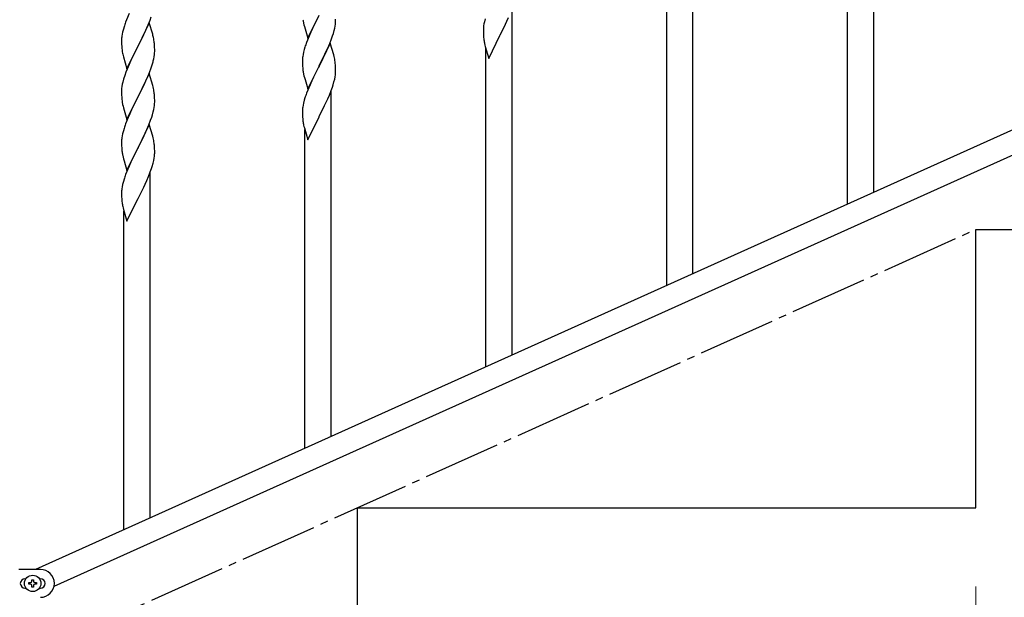
# Model space of a CAD drawing. Units: millimetres. Extents: x 250 to 8280, y 75 to 5795.
# Drawn here: x 6766 to 7403, y 1655 to 2028 of the extents above; entities that cross this region are included whole.
import ezdxf

# ---------------------------------------------------------------- set-up
doc = ezdxf.new("R2010")
doc.units = ezdxf.units.MM
doc.linetypes.add('YCENTER_1', pattern=[13, 10, -1, 1, -1])
doc.layers.add('YKK_A1', color=4, linetype='Continuous', lineweight=30)
doc.layers.add('YKK_D', color=6, linetype='Continuous', lineweight=13)

msp = doc.modelspace()

# ---------------------------------------------------------------- linework, layer by layer
at = {"layer": 'YKK_A1', "linetype": 'Continuous', "ltscale": 0.5}
for p, q in [((7318.49, 1916.69), (7318.49, 2140.31)), ((7301.49, 1909.04), (7301.49, 2115.1)), ((7201.49, 1864.27), (7201.49, 2087.89)), ((7184.49, 1856.61), (7184.49, 2062.68)), ((6836.83, 2032.41), (6835.16, 2028.37)), ((6952.44, 2016.52), (6959.66, 2031.38)), ((7084.49, 1811.61), (7084.49, 2035.23)), ((6835.16, 2028.37), (6834.59, 2026.85)), ((6849.89, 2026.46), (6842.66, 2011.6)), ((6848.28, 2023.16), (6849.14, 2025.17)), ((6849.14, 2025.17), (6850.36, 2028.2)), ((6852.09, 2019.06), (6849.89, 2026.46)), ((6850.36, 2028.2), (6851.1, 2030.22)), ((6949.66, 2026.3), (6949.92, 2025.13)), ((6949.92, 2025.13), (6950.17, 2024.17)), ((6956.5, 2025.07), (6955.39, 2022.75)), ((6959.5, 2031.05), (6956.5, 2025.07)), ((6970.07, 2024.35), (6970.26, 2025.67)), ((6970.36, 2026.92), (6970.38, 2027.72)), ((6970.38, 2027.72), (6970.38, 2028.87)), ((7066.34, 2025.79), (7066.12, 2024.45)), ((7066.63, 2027.17), (7066.34, 2025.79)), ((7067.12, 2029.08), (7066.63, 2027.17)), ((7078.55, 2022.02), (7080.27, 2025.53)), ((7080.27, 2025.53), (7081.17, 2027.42)), ((7081.17, 2027.42), (7082.28, 2029.87)), ((6832.34, 2019.08), (6832.12, 2017.75)), ((6832.63, 2020.47), (6832.34, 2019.08)), ((6833.12, 2022.38), (6832.63, 2020.47)), ((6833.56, 2023.85), (6833.12, 2022.38)), ((6844.76, 2015.73), (6846.27, 2018.83)), ((6846.27, 2018.83), (6846.94, 2020.24)), ((6846.94, 2020.24), (6848.28, 2023.16)), ((6852.28, 2018.33), (6852.09, 2019.06)), ((6950.17, 2024.17), (6952.44, 2016.52)), ((6954.27, 2020.32), (6953.19, 2017.82)), ((6955.39, 2022.75), (6954.27, 2020.32)), ((6968.45, 2018.14), (6968.92, 2019.63)), ((6968.92, 2019.63), (6969.47, 2021.57)), ((6969.47, 2021.57), (6969.8, 2022.98)), ((6969.8, 2022.98), (6970.07, 2024.35)), ((7065.95, 2022.36), (7065.94, 2021.97)), ((7065.94, 2021.97), (7065.96, 2020.11)), ((7065.99, 2023.18), (7065.95, 2022.36)), ((7065.96, 2020.11), (7065.99, 2019.1)), ((7065.99, 2019.1), (7066.04, 2018.15)), ((7076.66, 2018.3), (7076.83, 2018.63)), ((7076.83, 2018.63), (7078.55, 2022.02)), ((6831.95, 2015.66), (6831.94, 2015.26)), ((6831.94, 2015.26), (6831.96, 2013.4)), ((6831.99, 2016.47), (6831.95, 2015.66)), ((6831.96, 2013.4), (6831.99, 2012.39)), ((6831.99, 2012.39), (6832.04, 2011.45)), ((6842.83, 2011.93), (6844.76, 2015.73)), ((6852.62, 2016.92), (6852.28, 2018.33)), ((6853.27, 2012.05), (6853.16, 2013.46)), ((6952.16, 2015.29), (6951.59, 2013.77)), ((6953.19, 2017.82), (6952.16, 2015.29)), ((6966.89, 2013.37), (6959.66, 1998.51)), ((6965.28, 2010.08), (6966.56, 2013.09)), ((6966.56, 2013.09), (6967.74, 2016.13)), ((6969.15, 2005.73), (6966.89, 2013.37)), ((6967.74, 2016.13), (6968.45, 2018.14)), ((7066.04, 2018.15), (7066.12, 2016.99)), ((7066.71, 2012.99), (7066.92, 2012.05)), ((7069.44, 2003.44), (7076.66, 2018.3)), ((6832.04, 2011.45), (6832.14, 2010.01)), ((6832.14, 2010.01), (6832.29, 2008.7)), ((6832.29, 2008.7), (6832.43, 2007.71)), ((6832.43, 2007.71), (6832.61, 2006.75)), ((6832.61, 2006.75), (6832.71, 2006.28)), ((6832.71, 2006.28), (6832.92, 2005.34)), ((6835.44, 1996.74), (6842.66, 2011.6)), ((6840.15, 2006.61), (6838.39, 2002.96)), ((6842.5, 2011.27), (6840.15, 2006.61)), ((6842.66, 2011.6), (6842.5, 2011.27)), ((6842.66, 2011.6), (6842.83, 2011.93)), ((6853.07, 2004.56), (6853.26, 2005.88)), ((6853.33, 2010.81), (6853.27, 2012.05)), ((6853.38, 2009.08), (6853.33, 2010.81)), ((6853.36, 2007.13), (6853.38, 2007.93)), ((6853.38, 2007.93), (6853.38, 2009.08)), ((6949.34, 2006), (6949.12, 2004.66)), ((6949.63, 2007.38), (6949.34, 2006)), ((6950.12, 2009.29), (6949.63, 2007.38)), ((6950.56, 2010.76), (6950.12, 2009.29)), ((6961.55, 2002.23), (6963.5, 2006.21)), ((6963.5, 2006.21), (6964.17, 2007.63)), ((6964.17, 2007.63), (6965.28, 2010.08)), ((7066.92, 2012.05), (7067.17, 2011.09)), ((7067.17, 2011.09), (7069.44, 2003.44)), ((7067.49, 1803.96), (7067.49, 2010.03)), ((6832.92, 2005.34), (6833.17, 2004.39)), ((6833.17, 2004.39), (6835.44, 1996.74)), ((6836.83, 1999.54), (6835.56, 1996.52)), ((6837.94, 2002), (6836.83, 1999.54)), ((6838.39, 2002.96), (6837.94, 2002)), ((6852.47, 2001.78), (6852.8, 2003.2)), ((6852.8, 2003.2), (6853.07, 2004.56)), ((6948.95, 2002.57), (6948.94, 2002.18)), ((6948.94, 2002.18), (6948.96, 2000.32)), ((6948.99, 2003.39), (6948.95, 2002.57)), ((6948.96, 2000.32), (6948.99, 1999.31)), ((6959.83, 1998.84), (6961.55, 2002.23)), ((6969.4, 2004.77), (6969.15, 2005.73)), ((6969.62, 2003.83), (6969.4, 2004.77)), ((6970.27, 1998.97), (6970.16, 2000.38)), ((6834.77, 1994.49), (6834.05, 1992.47)), ((6835.56, 1996.52), (6834.77, 1994.49)), ((6849.89, 1993.59), (6842.66, 1978.73)), ((6848.93, 1991.79), (6849.97, 1994.32)), ((6852.15, 1985.94), (6849.89, 1993.59)), ((6849.97, 1994.32), (6851.1, 1997.35)), ((6851.1, 1997.35), (6851.77, 1999.35)), ((6948.99, 1999.31), (6949.04, 1998.37)), ((6949.04, 1998.37), (6949.12, 1997.2)), ((6949.71, 1993.2), (6949.92, 1992.26)), ((6952.44, 1983.66), (6959.66, 1998.51)), ((6959.32, 1997.84), (6956.05, 1991.28)), ((6959.66, 1998.51), (6959.32, 1997.84)), ((6959.66, 1998.51), (6959.83, 1998.84)), ((6970.33, 1997.72), (6970.27, 1998.97)), ((6970.38, 1996), (6970.33, 1997.72)), ((6970.36, 1994.05), (6970.38, 1994.85)), ((6970.38, 1994.85), (6970.38, 1996)), ((7480.72, 1989.93), (6776.21, 1672.87)), ((6832.74, 1988.07), (6832.43, 1986.67)), ((6833.26, 1989.99), (6832.74, 1988.07)), ((6834.05, 1992.47), (6833.26, 1989.99)), ((6846.05, 1985.5), (6846.94, 1987.37)), ((6846.94, 1987.37), (6848.49, 1990.79)), ((6848.49, 1990.79), (6848.93, 1991.79)), ((6949.92, 1992.26), (6950.24, 1991.06)), ((6950.24, 1991.06), (6950.6, 1989.79)), ((6950.6, 1989.79), (6952.44, 1983.66)), ((6954.94, 1988.91), (6953.83, 1986.45)), ((6956.05, 1991.28), (6954.94, 1988.91)), ((6968.77, 1986.27), (6969.34, 1988.22)), ((6969.34, 1988.22), (6969.8, 1990.11)), ((6969.8, 1990.11), (6970.07, 1991.48)), ((6970.07, 1991.48), (6970.26, 1992.8)), ((6831.97, 1983.19), (6831.94, 1982.39)), ((6831.94, 1982.39), (6831.96, 1980.53)), ((6831.96, 1980.53), (6831.99, 1979.52)), ((6832.03, 1984.02), (6831.97, 1983.19)), ((6832.19, 1985.32), (6832.03, 1984.02)), ((6832.43, 1986.67), (6832.19, 1985.32)), ((6842.83, 1979.06), (6844.55, 1982.44)), ((6844.55, 1982.44), (6846.05, 1985.5)), ((6852.4, 1984.99), (6852.15, 1985.94)), ((6852.62, 1984.05), (6852.4, 1984.99)), ((6853.27, 1979.18), (6853.16, 1980.59)), ((6952.36, 1982.92), (6951.59, 1980.9)), ((6953.83, 1986.45), (6952.36, 1982.92)), ((6966.35, 1979.72), (6967.55, 1982.76)), ((6967.49, 1758.95), (6967.49, 1982.58)), ((6967.55, 1982.76), (6968.28, 1984.77)), ((6968.28, 1984.77), (6968.77, 1986.27)), ((7492.76, 1978.9), (6788.26, 1661.84)), ((6831.99, 1979.52), (6832.04, 1978.58)), ((6832.04, 1978.58), (6832.14, 1977.14)), ((6832.14, 1977.14), (6832.29, 1975.82)), ((6835.44, 1963.87), (6842.66, 1978.73)), ((6842.5, 1978.4), (6839.5, 1972.41)), ((6842.66, 1978.73), (6842.5, 1978.4)), ((6842.66, 1978.73), (6842.83, 1979.06)), ((6853.33, 1977.94), (6853.27, 1979.18)), ((6853.38, 1976.21), (6853.33, 1977.94)), ((6853.36, 1974.26), (6853.38, 1975.06)), ((6853.38, 1975.06), (6853.38, 1976.21)), ((6949.63, 1974.51), (6949.34, 1973.13)), ((6950.12, 1976.42), (6949.63, 1974.51)), ((6950.56, 1977.89), (6950.12, 1976.42)), ((6963.27, 1972.88), (6964.17, 1974.76)), ((6964.17, 1974.76), (6965.28, 1977.21)), ((6965.28, 1977.21), (6966.35, 1979.72)), ((6832.66, 1973.65), (6832.92, 1972.47)), ((6832.92, 1972.47), (6833.17, 1971.51)), ((6833.17, 1971.51), (6835.44, 1963.87)), ((6837.27, 1967.66), (6836.19, 1965.16)), ((6838.39, 1970.09), (6837.27, 1967.66)), ((6839.5, 1972.41), (6838.39, 1970.09)), ((6851.92, 1966.97), (6852.47, 1968.91)), ((6852.47, 1968.91), (6852.8, 1970.33)), ((6852.8, 1970.33), (6853.07, 1971.69)), ((6853.07, 1971.69), (6853.26, 1973.01)), ((6948.95, 1969.71), (6948.94, 1969.31)), ((6948.94, 1969.31), (6948.96, 1967.45)), ((6948.99, 1970.52), (6948.95, 1969.71)), ((6949.34, 1973.13), (6949.12, 1971.8)), ((6959.83, 1965.97), (6961.55, 1969.36)), ((6961.55, 1969.36), (6963.27, 1972.88)), ((6835.16, 1962.63), (6834.59, 1961.11)), ((6836.19, 1965.16), (6835.16, 1962.63)), ((6849.56, 1960.44), (6850.74, 1963.48)), ((6850.74, 1963.48), (6851.45, 1965.49)), ((6851.45, 1965.49), (6851.92, 1966.97)), ((6948.96, 1967.45), (6948.99, 1966.44)), ((6948.99, 1966.44), (6949.04, 1965.5)), ((6949.04, 1965.5), (6949.12, 1964.33)), ((6952.44, 1950.79), (6959.66, 1965.64)), ((6959.66, 1965.64), (6959.83, 1965.97)), ((6833.12, 1956.64), (6832.63, 1954.73)), ((6833.56, 1958.11), (6833.12, 1956.64)), ((6849.89, 1960.72), (6842.66, 1945.86)), ((6846.5, 1953.55), (6847.17, 1954.98)), ((6847.17, 1954.98), (6848.28, 1957.42)), ((6848.28, 1957.42), (6849.56, 1960.44)), ((6852.15, 1953.07), (6849.89, 1960.72)), ((6949.71, 1960.33), (6949.92, 1959.39)), ((6949.92, 1959.39), (6950.17, 1958.43)), ((6950.17, 1958.43), (6952.44, 1950.79)), ((6950.49, 1751.3), (6950.49, 1957.37)), ((6831.95, 1949.92), (6831.94, 1949.52)), ((6831.94, 1949.52), (6831.96, 1947.66)), ((6831.99, 1950.73), (6831.95, 1949.92)), ((6832.34, 1953.34), (6832.12, 1952.01)), ((6832.63, 1954.73), (6832.34, 1953.34)), ((6842.83, 1946.19), (6844.55, 1949.57)), ((6844.55, 1949.57), (6846.5, 1953.55)), ((6852.4, 1952.12), (6852.15, 1953.07)), ((6852.62, 1951.18), (6852.4, 1952.12)), ((6831.96, 1947.66), (6831.99, 1946.65)), ((6831.99, 1946.65), (6832.04, 1945.71)), ((6832.04, 1945.71), (6832.12, 1944.55)), ((6835.44, 1931), (6842.66, 1945.86)), ((6842.32, 1945.19), (6839.05, 1938.63)), ((6842.66, 1945.86), (6842.32, 1945.19)), ((6842.66, 1945.86), (6842.83, 1946.19)), ((6853.27, 1946.31), (6853.16, 1947.72)), ((6853.33, 1945.07), (6853.27, 1946.31)), ((6853.38, 1943.34), (6853.33, 1945.07)), ((6853.36, 1941.4), (6853.38, 1942.19)), ((6853.38, 1942.19), (6853.38, 1943.34)), ((6832.71, 1940.55), (6832.92, 1939.61)), ((6832.92, 1939.61), (6833.24, 1938.4)), ((6833.24, 1938.4), (6833.6, 1937.14)), ((6833.6, 1937.14), (6835.44, 1931)), ((6837.94, 1936.26), (6836.83, 1933.8)), ((6839.05, 1938.63), (6837.94, 1936.26)), ((6852.34, 1935.57), (6852.8, 1937.46)), ((6852.8, 1937.46), (6853.07, 1938.83)), ((6853.07, 1938.83), (6853.26, 1940.14)), ((6835.36, 1930.27), (6834.59, 1928.24)), ((6836.83, 1933.8), (6835.36, 1930.27)), ((6849.35, 1927.06), (6850.55, 1930.1)), ((6850.49, 1706.3), (6850.49, 1929.92)), ((6850.55, 1930.1), (6851.28, 1932.12)), ((6851.28, 1932.12), (6851.77, 1933.61)), ((6851.77, 1933.61), (6852.34, 1935.57)), ((6833.12, 1923.77), (6832.63, 1921.86)), ((6833.56, 1925.24), (6833.12, 1923.77)), ((6847.17, 1922.11), (6848.28, 1924.55)), ((6848.28, 1924.55), (6849.35, 1927.06)), ((6831.95, 1917.05), (6831.94, 1916.66)), ((6831.94, 1916.66), (6831.96, 1914.8)), ((6831.99, 1917.87), (6831.95, 1917.05)), ((6832.34, 1920.47), (6832.12, 1919.14)), ((6832.63, 1921.86), (6832.34, 1920.47)), ((6842.83, 1913.32), (6844.55, 1916.7)), ((6844.55, 1916.7), (6846.27, 1920.22)), ((6846.27, 1920.22), (6847.17, 1922.11)), ((6831.96, 1914.8), (6831.99, 1913.78)), ((6831.99, 1913.78), (6832.04, 1912.84)), ((6832.04, 1912.84), (6832.12, 1911.68)), ((6835.44, 1898.13), (6842.66, 1912.99)), ((6842.66, 1912.99), (6842.83, 1913.32)), ((6832.71, 1907.67), (6832.92, 1906.73)), ((6832.92, 1906.73), (6833.17, 1905.78)), ((6833.17, 1905.78), (6835.44, 1898.13)), ((6833.49, 1698.65), (6833.49, 1904.71)), ((7384.49, 1712.81), (7384.49, 1892.81)), ((7384.49, 1892.81), (7784.49, 1892.81)), ((6984.49, 1712.81), (7384.49, 1712.81)), ((6984.49, 1532.81), (6984.49, 1712.81)), ((6779.49, 1672.87), (6765.49, 1672.87)), ((6769.49, 1666.87), (6770.12, 1666.87)), ((6772.09, 1663.39), (6772.09, 1664.35)), ((6772.09, 1664.35), (6773.05, 1664.35)), ((6773.05, 1663.39), (6772.09, 1663.39)), ((6774.01, 1665.31), (6774.01, 1666.27)), ((6774.01, 1666.27), (6774.97, 1666.27)), ((6774.01, 1661.47), (6774.01, 1662.43)), ((6774.97, 1666.27), (6774.97, 1665.31)), ((6774.97, 1662.43), (6774.97, 1661.47)), ((6775.93, 1664.35), (6776.89, 1664.35)), ((6776.89, 1663.39), (6775.93, 1663.39)), ((6776.89, 1664.35), (6776.89, 1663.39)), ((6778.86, 1666.87), (6779.49, 1666.87)), ((6769.49, 1660.87), (6770.12, 1660.87)), ((6774.97, 1661.47), (6774.01, 1661.47)), ((6778.86, 1660.87), (6779.49, 1660.87))]:
    msp.add_line(p, q, dxfattribs=at)
at = {"layer": 'YKK_A1', "linetype": 'YCENTER_1', "ltscale": 5}
msp.add_line((5784.49, 1172.81), (7384.49, 1892.81), dxfattribs=at)
at = {"layer": 'YKK_A1', "linetype": 'Continuous', "ltscale": 0.5}
msp.add_circle((6774.49, 1663.87), 5.3, dxfattribs=at)
for centre, radius, start, end in [((6909.19, 1999.6), 79.42, 159.93435, 162.22611), ((7003.89, 2036.64), 55.21, 188.49987, 190.79162), ((6938.92, 2028.92), 31.5, 354.07349, 356.36524), ((7097.94, 2020.57), 32.06, 173.03459, 175.32634), ((6863.93, 2013.86), 32.04, 173.03232, 175.32407), ((6811.15, 2008.21), 42.37, 9.56725, 11.859), ((6808.3, 2008.61), 45.12, 6.17603, 8.46779), ((7026.23, 1986.52), 79.46, 159.94312, 162.23488), ((7106, 2020.44), 40.03, 184.94929, 187.24105), ((7126.78, 2024.69), 61.2, 188.73397, 191.02572), ((6821.94, 2009.13), 31.49, 354.07159, 356.36334), ((6791.37, 2018.07), 63.23, 342.78424, 345.07599), ((6980.98, 2000.77), 32.09, 173.04137, 175.33313), ((6928.13, 1995.12), 42.39, 9.56096, 11.85272), ((6925.36, 1995.52), 45.06, 6.18616, 8.47791), ((6988.96, 2000.66), 39.99, 184.955, 187.24675), ((7009.75, 2004.91), 61.18, 188.73798, 191.02974), ((6938.95, 1996.05), 31.48, 354.06969, 356.36145), ((6811.14, 1975.34), 42.38, 9.5641, 11.85586), ((6808.35, 1975.74), 45.07, 6.18413, 8.47589), ((7026.2, 1953.65), 79.44, 159.93728, 162.22903), ((6886.89, 1983.98), 55.21, 188.49987, 190.79162), ((6821.92, 1976.26), 31.5, 354.07349, 356.36524), ((6980.94, 1967.91), 32.06, 173.03459, 175.32634), ((6989, 1967.79), 40.03, 184.94929, 187.24105), ((7009.78, 1972.04), 61.2, 188.73397, 191.02572), ((6909.23, 1933.86), 79.46, 159.94312, 162.23488), ((6863.98, 1948.12), 32.09, 173.04137, 175.33313), ((6811.13, 1942.47), 42.39, 9.56096, 11.85272), ((6808.36, 1942.87), 45.06, 6.18616, 8.47791), ((6871.96, 1948), 39.99, 184.955, 187.24675), ((6892.75, 1952.25), 61.18, 188.73798, 191.02974), ((6821.95, 1943.39), 31.48, 354.06969, 356.36145), ((6909.2, 1900.99), 79.44, 159.93728, 162.22903), ((6863.94, 1915.25), 32.06, 173.03459, 175.32634), ((6872, 1915.13), 40.03, 184.94929, 187.24105), ((6892.78, 1919.38), 61.2, 188.73397, 191.02572), ((6779.49, 1663.87), 9, 270, 90), ((6769.49, 1663.87), 3, 90, 270), ((6773.05, 1665.31), 0.96, 270, 0), ((6773.05, 1662.43), 0.96, 0, 90), ((6775.93, 1665.31), 0.96, 180, 270), ((6775.93, 1662.43), 0.96, 90, 180), ((6779.49, 1663.87), 3, 270, 90)]:
    msp.add_arc(centre, radius, start, end, dxfattribs=at)
at = {"layer": 'YKK_D'}
msp.add_line((7384.49, 1661.81), (7384.49, 1431.81), dxfattribs=at)

doc.saveas('drawing.dxf')
